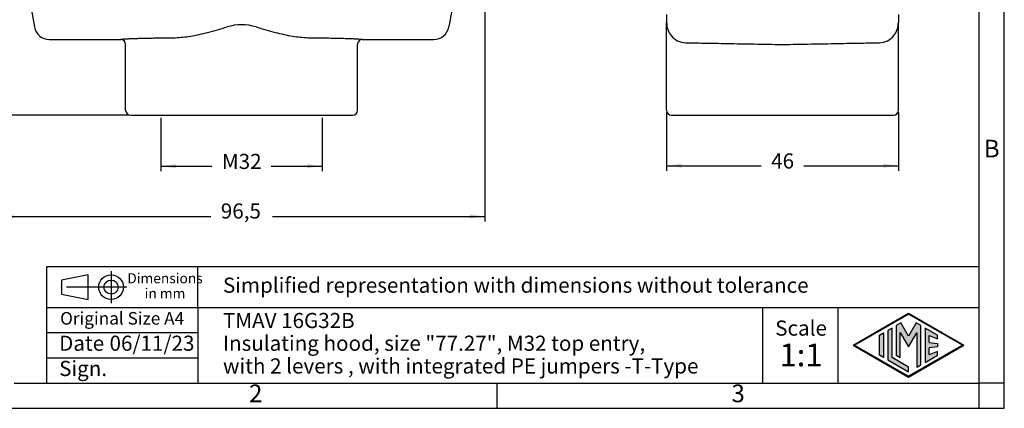
# Model space of a CAD drawing. Units: millimetres. Extents: x 0 to 297, y 0 to 210.
# Drawn here: x 102 to 297, y 0 to 77 of the extents above; entities that cross this region are included whole.
import ezdxf

# ---------------------------------------------------------------- set-up
doc = ezdxf.new("R2010")
doc.units = ezdxf.units.MM
doc.linetypes.add('DOT_CENTER', pattern=[14, 12, -1, 0, -1])
doc.layers.add('1', color=7, linetype='Continuous')
doc.styles.add('CONVERTER_11', font='ARIAL.TTF', dxfattribs={"width": 1.2})
doc.styles.add('CONVERTER_12', font='ARIAL.TTF', dxfattribs={"width": 1.38})
doc.styles.add('CONVERTER_13', font='simplex.shx', dxfattribs={"width": 0.95})
doc.dimstyles.new('ME10_DIM_10', dxfattribs={"dimtxt": 3, "dimasz": 3, "dimexe": 1, "dimexo": 0.5, "dimgap": 2, "dimtad": 0, "dimdsep": 46, "dimtxsty": 'CONVERTER_13', "dimsah": 1, "dimcen": 0.09, "dimclrd": 2, "dimclre": 2, "dimclrt": 4, "dimadec": 0, "dimazin": 0, "dimtfac": 1, "dimtdec": 4, "dimtix": 1, "dimtmove": 0, "dimatfit": 3, "dimfxl": 1, "dimtolj": 1, "dimtzin": 0, "dimarcsym": 0})
doc.dimstyles.new('ME10_DIM_12', dxfattribs={"dimtxt": 3, "dimasz": 3, "dimexe": 1, "dimexo": 0.5, "dimgap": 2, "dimtad": 0, "dimdsep": 46, "dimtxsty": 'CONVERTER_13', "dimsah": 1, "dimcen": 0.09, "dimclrd": 2, "dimclre": 2, "dimclrt": 4, "dimadec": 0, "dimazin": 0, "dimtfac": 1, "dimtdec": 4, "dimtix": 1, "dimtmove": 0, "dimatfit": 3, "dimfxl": 1, "dimtolj": 1, "dimtzin": 0, "dimarcsym": 0})
doc.dimstyles.new('ME10_DIM_13', dxfattribs={"dimtxt": 3, "dimasz": 3, "dimexe": 1, "dimexo": 0.5, "dimgap": 2, "dimtad": 0, "dimdsep": 46, "dimtxsty": 'CONVERTER_13', "dimsah": 1, "dimcen": 0.09, "dimclrd": 2, "dimclre": 2, "dimclrt": 4, "dimadec": 0, "dimazin": 0, "dimtfac": 1, "dimtdec": 4, "dimtix": 1, "dimtmove": 0, "dimatfit": 3, "dimfxl": 1, "dimtolj": 1, "dimtzin": 0, "dimarcsym": 0})
doc.dimstyles.new('ME10_DIM_15', dxfattribs={"dimtxt": 3, "dimasz": 3, "dimexe": 1, "dimexo": 0.5, "dimgap": 2, "dimtad": 0, "dimtih": 1, "dimtoh": 1, "dimdsep": 46, "dimtxsty": 'CONVERTER_13', "dimsah": 1, "dimcen": 0.09, "dimclrd": 2, "dimclre": 2, "dimclrt": 4, "dimadec": 0, "dimazin": 0, "dimtfac": 1, "dimtdec": 4, "dimtix": 1, "dimtmove": 0, "dimatfit": 3, "dimfxl": 1, "dimtolj": 1, "dimtzin": 0, "dimarcsym": 0})

# ---------------------------------------------------------------- blocks, each defined once
blk = doc.blocks.new('_formato_A4', base_point=(306.93, 0))
at = {"layer": '1', "linetype": 'Continuous'}
h = blk.add_hatch(color=7, dxfattribs=at)
h.paths.add_polyline_path([(288.99, 12.5), (278, 6.16), (267.01, 12.5), (278, 18.84)])
h.paths.add_polyline_path([(267.31, 12.5), (278, 6.33), (288.69, 12.5), (278, 18.67)], flags=16)
for points in [[(274.72, 15.9), (273.91, 15.43), (273.91, 9.57), (278, 7.21), (278, 8.15), (274.72, 10.04)], [(276.5, 16.92), (275.56, 16.38), (275.55, 10.53), (276.36, 10.06), (276.36, 14.99), (278, 12.15), (279.63, 14.97), (279.63, 8.17), (280.44, 8.62), (280.44, 16.38), (279.5, 16.92), (278, 14.32)], [(283.73, 14.48), (281.28, 15.9), (281.28, 9.1), (283.73, 10.52), (283.73, 11.27), (282.09, 10.61), (282.09, 11.99), (283.73, 12.15), (283.73, 12.85), (282.09, 13.01), (282.09, 14.39), (283.73, 13.73)], [(273.04, 10.07), (272.23, 10.54), (272.23, 14.46), (273.04, 14.93)]]:
    blk.add_hatch(color=7, dxfattribs=at).paths.add_polyline_path(points)
at = {"layer": '1', "color": 7, "linetype": 'Continuous'}
for p, q in [((297, 0), (297, 210)), ((292, 5), (292, 184)), ((107, 28), (107, 5)), ((292, 28), (107, 28)), ((137, 20), (137, 28)), ((115.25, 26.45), (110, 25.4)), ((110, 25.4), (110, 22.6)), ((115.25, 21.55), (115.25, 26.45)), ((110, 22.6), (115.25, 21.55)), ((107, 20), (292, 20)), ((137, 20), (137, 5)), ((249, 20), (249, 5)), ((264, 20), (264, 5)), ((267.01, 12.5), (278, 18.84)), ((267.31, 12.5), (278, 18.67)), ((278, 18.84), (288.99, 12.5)), ((288.69, 12.5), (278, 18.67)), ((274.72, 15.9), (273.91, 15.43)), ((274.72, 10.04), (274.72, 15.9)), ((275.56, 16.38), (275.55, 10.53)), ((276.5, 16.92), (275.56, 16.38)), ((278, 14.32), (276.5, 16.92)), ((279.5, 16.92), (278, 14.32)), ((280.44, 16.38), (279.5, 16.92)), ((280.44, 8.62), (280.44, 16.38)), ((283.73, 14.48), (281.28, 15.9)), ((281.28, 15.9), (281.28, 9.1)), ((107, 15), (137, 15)), ((272.23, 14.46), (273.04, 14.93)), ((272.23, 10.54), (272.23, 14.46)), ((273.04, 14.93), (273.04, 10.07)), ((273.91, 15.43), (273.91, 9.57)), ((276.36, 10.06), (276.36, 14.99)), ((276.36, 14.99), (278, 12.15)), ((278, 12.15), (279.63, 14.97)), ((279.63, 14.97), (279.63, 8.17)), ((282.09, 13.01), (282.09, 14.39)), ((282.09, 14.39), (283.73, 13.73)), ((283.73, 13.73), (283.73, 14.48)), ((267.01, 12.5), (278, 6.16)), ((267.31, 12.5), (278, 6.33)), ((278, 6.16), (288.99, 12.5)), ((288.69, 12.5), (278, 6.33)), ((282.09, 13.01), (283.73, 12.85)), ((283.73, 12.15), (282.09, 11.99)), ((282.09, 10.61), (282.09, 11.99)), ((283.73, 12.85), (283.73, 12.15)), ((107, 10), (137, 10)), ((273.04, 10.07), (272.23, 10.54)), ((278, 8.15), (274.72, 10.04)), ((275.55, 10.53), (276.36, 10.06)), ((281.28, 9.1), (283.73, 10.52)), ((283.73, 11.27), (282.09, 10.61)), ((283.73, 10.52), (283.73, 11.27)), ((273.91, 9.57), (278, 7.21)), ((278, 7.21), (278, 8.15)), ((279.63, 8.17), (280.44, 8.62)), ((100.6, 5), (196.4, 5)), ((196.4, 0), (196.4, 5)), ((196.4, 5), (292, 5)), ((292, 0), (292, 5)), ((297, 5), (292, 5)), ((0, 0), (297, 0))]:
    blk.add_line(p, q, dxfattribs=at)
at = {"layer": '1', "color": 7, "linetype": 'DOT_CENTER'}
for p, q in [((119.8, 27.15), (119.8, 20.85)), ((122.95, 24), (109.3, 24))]:
    blk.add_line(p, q, dxfattribs=at)
at = {"layer": '1', "color": 7, "linetype": 'Continuous'}
for radius in [2.45, 1.4]:
    blk.add_circle((119.8, 24), radius, dxfattribs=at)
at = {"layer": '1', "color": 7}
for s, insert, char_height, attachment_point, line_spacing_factor, style in [('B', (294.5, 51), 3.5, 5, 1.320528, 'CONVERTER_11'), ('Dimensions', (130.5, 25.5), 2, 5, 0.90036, 'CONVERTER_11'), ('Simplified representation with dimensions without tolerance', (142, 24), 3, 4, 0.90036, 'CONVERTER_11'), ('in mm', (130.5, 22.5), 2, 5, 0.60024, 'CONVERTER_11'), ('Original Size A4', (122, 17.5), 2.5, 5, 0.60024, 'CONVERTER_12'), ('TMAV 16G32B\\PInsulating hood, size "77.27", M32 top entry, \\Pwith 2 levers , with integrated PE jumpers -T-Type', (142, 12.5), 3, 4, 0.90036, 'CONVERTER_11'), ('Scale', (256.68, 15.5), 3, 5, 1.320528, 'CONVERTER_11'), ('Date', (109.5, 12.5), 3, 4, 1.320528, 'CONVERTER_11'), ('06/11/23', (119.5, 12.5), 3, 4, 1.320528, 'CONVERTER_11'), ('1:1', (256.68, 10), 4.5, 5, 1.320528, 'CONVERTER_11'), ('Sign.', (109.5, 7.5), 3, 4, 1.320528, 'CONVERTER_11'), ('2', (148.5, 2.5), 3.5, 5, 1.320528, 'CONVERTER_11'), ('3', (244.2, 2.5), 3.5, 5, 1.320528, 'CONVERTER_11')]:
    blk.add_mtext(s, dxfattribs=dict(at, insert=insert, char_height=char_height, attachment_point=attachment_point, line_spacing_factor=line_spacing_factor, style=style))
blk = doc.blocks.new('*D8')
at = {"layer": '1', "color": 2, "linetype": 'Continuous'}
for p, q in [((129.7, 57.57), (129.7, 46.97)), ((161.7, 57.57), (161.7, 46.97)), ((129.7, 47.97), (139.8, 47.97)), ((151.6, 47.97), (161.7, 47.97))]:
    blk.add_line(p, q, dxfattribs=at)
at = {"layer": '1', "color": 2}
for points in [[(132.7, 48.36), (132.7, 47.57), (129.7, 47.97)], [(158.7, 47.57), (158.7, 48.36), (161.7, 47.97)]]:
    blk.add_solid(points, dxfattribs=at)
at = {"layer": '1', "color": 4, "insert": (141.8, 46.47), "char_height": 3, "attachment_point": 7, "rotation": 0.0001, "line_spacing_factor": 0.60024, "style": 'CONVERTER_13'}
blk.add_mtext('M32', dxfattribs=at)
blk = doc.blocks.new('*D10')
at = {"layer": '1', "color": 2, "linetype": 'Continuous'}
for p, q in [((97.45, 115.57), (97.45, 37)), ((193.95, 115.57), (193.95, 37)), ((97.45, 38), (139.58, 38)), ((151.83, 38), (193.95, 38))]:
    blk.add_line(p, q, dxfattribs=at)
at = {"layer": '1', "color": 2}
for points in [[(100.45, 38.39), (100.45, 37.61), (97.45, 38)], [(190.95, 37.61), (190.95, 38.39), (193.95, 38)]]:
    blk.add_solid(points, dxfattribs=at)
at = {"layer": '1', "color": 4, "insert": (141.58, 36.65), "char_height": 3, "attachment_point": 7, "rotation": 0.0001, "line_spacing_factor": 0.60024, "style": 'CONVERTER_13'}
blk.add_mtext('96,5', dxfattribs=at)
blk = doc.blocks.new('*D11')
at = {"layer": '1', "color": 2, "linetype": 'Continuous'}
for p, q in [((230, 58.57), (230, 47.06)), ((276, 58.57), (276, 47.06)), ((230, 48.06), (248.75, 48.06)), ((257.25, 48.06), (276, 48.06))]:
    blk.add_line(p, q, dxfattribs=at)
at = {"layer": '1', "color": 2}
for points in [[(233, 48.45), (233, 47.66), (230, 48.06)], [(273, 47.66), (273, 48.45), (276, 48.06)]]:
    blk.add_solid(points, dxfattribs=at)
at = {"layer": '1', "color": 4, "insert": (250.75, 46.56), "char_height": 3, "attachment_point": 7, "rotation": 0.0001, "line_spacing_factor": 0.60024, "style": 'CONVERTER_13'}
blk.add_mtext('46', dxfattribs=at)
blk = doc.blocks.new('*D13')
at = {"layer": '1', "color": 2, "linetype": 'Continuous'}
for p, q in [((94.56, 149.07), (66.36, 149.07)), ((67.36, 107.07), (67.36, 149.07)), ((67.36, 58.07), (67.36, 100.07)), ((123.2, 58.07), (66.36, 58.07))]:
    blk.add_line(p, q, dxfattribs=at)
at = {"layer": '1', "color": 2}
for points in [[(67.75, 146.07), (66.96, 146.07), (67.36, 149.07)], [(66.96, 61.07), (67.75, 61.07), (67.36, 58.07)]]:
    blk.add_solid(points, dxfattribs=at)
at = {"layer": '1', "color": 4, "insert": (65.56, 102.07), "char_height": 3, "attachment_point": 7, "rotation": 0.0001, "line_spacing_factor": 0.60024, "style": 'CONVERTER_13'}
blk.add_mtext('91', dxfattribs=at)

msp = doc.modelspace()

# ---------------------------------------------------------------- linework, layer by layer
at = {"color": 7, "linetype": 'Continuous'}
for p, q in [((97.45, 116.073), (104.595, 75.552)), ((193.95, 116.073), (186.805, 75.552)), ((230, 77.988), (230, 76.423)), ((230, 59.073), (230, 76.423)), ((276, 77.988), (276, 76.423)), ((276, 59.073), (276, 76.423)), ((107.549, 73.073), (121.7, 73.073)), ((169.7, 73.073), (183.851, 73.073)), ((122.7, 59.073), (122.7, 72.073)), ((168.7, 59.073), (168.7, 72.073)), ((123.7, 58.073), (129.7, 58.073)), ((129.7, 58.073), (161.7, 58.073)), ((161.7, 58.073), (167.7, 58.073)), ((231, 58.073), (253, 58.073)), ((253, 58.073), (275, 58.073))]:
    msp.add_line(p, q, dxfattribs=at)
for centre, radius, start, end in [((107.549, 76.073), 3, 190, 270), ((183.851, 76.073), 3, 270, 350), ((121.7, 72.073), 1, 0.00419, 90.00419), ((169.7, 72.073), 1, 89.99581, 179.99581), ((123.7, 59.073), 1, 180, 270), ((167.7, 59.073), 1, 270, 0), ((231, 59.073), 1, 180, 270), ((275, 59.073), 1, 270, 0)]:
    msp.add_arc(centre, radius, start, end, dxfattribs=at)
for points, knots in [([(230, 76.423), (230.046, 75.954), (230.137, 75.021), (230.894, 73.715), (232.128, 72.668), (233.223, 72.505), (233.766, 72.423)], [0, 0, 0, 0, 1.3977604, 2.7826874, 4.4258118, 6.0466349, 6.0466349, 6.0466349, 6.0466349]), ([(272.234, 72.423), (272.777, 72.505), (273.872, 72.668), (275.106, 73.715), (275.863, 75.021), (275.954, 75.954), (276, 76.423)], [0, 0, 0, 0, 1.6208195, 3.2639415, 4.6488714, 6.0466348, 6.0466348, 6.0466348, 6.0466348]), ([(132.539, 73.423), (133.549, 73.498), (135.737, 73.661), (138.508, 74.34), (140.922, 74.989), (142.188, 75.363), (142.83, 75.552)], [0, 0, 0, 0, 3.0318103, 6.5742951, 8.5289613, 10.5346429, 10.5346429, 10.5346429, 10.5346429]), ([(148.57, 75.552), (149.212, 75.363), (150.478, 74.989), (152.892, 74.34), (155.663, 73.661), (157.851, 73.498), (158.861, 73.423)], [0, 0, 0, 0, 2.0056742, 3.9603335, 7.5028287, 10.5346431, 10.5346431, 10.5346431, 10.5346431]), ([(121.7, 73.073), (121.701, 73.075), (121.703, 73.083), (121.72, 73.091), (121.75, 73.102), (121.806, 73.113), (121.893, 73.127), (122.02, 73.142), (122.192, 73.158), (122.419, 73.175), (122.707, 73.193), (123.063, 73.212), (123.496, 73.232), (124.013, 73.253), (124.634, 73.274), (125.359, 73.296), (126.182, 73.317), (127.078, 73.337), (127.885, 73.354), (128.602, 73.367), (129.232, 73.378), (129.942, 73.389), (130.733, 73.4), (131.608, 73.412), (132.22, 73.419), (132.539, 73.423)], [0, 0, 0, 0, 0.0071398, 0.0218216, 0.0523589, 0.1066657, 0.192358, 0.316946, 0.4878967, 0.7126573, 0.9986644, 1.3533489, 1.7841378, 2.298456, 2.9037268, 3.6505619, 4.4741232, 5.3718452, 6.3411598, 6.8931989, 7.5230299, 8.2325066, 9.0234833, 9.8978145, 10.8573555, 10.8573555, 10.8573555, 10.8573555]), ([(158.861, 73.423), (159.32, 73.418), (160.291, 73.406), (161.796, 73.384), (163.207, 73.36), (164.5, 73.334), (165.646, 73.307), (166.767, 73.275), (167.765, 73.237), (168.571, 73.206), (169.148, 73.155), (169.509, 73.145), (169.66, 73.088), (169.7, 73.073)], [0, 0, 0, 0, 1.3796154, 2.9104469, 4.5156508, 5.6155436, 6.7888297, 7.9548621, 8.9799913, 9.7866815, 10.370192, 10.7261444, 10.8532482, 10.8532482, 10.8532482, 10.8532482]), ([(233.766, 72.423), (234.334, 72.413), (235.559, 72.391), (237.521, 72.355), (239.719, 72.315), (242.121, 72.271), (244.69, 72.224), (247.387, 72.175), (250.171, 72.125), (252.052, 72.09), (253, 72.073)], [0, 0, 0, 0, 1.703927, 3.6759016, 5.885817, 8.2998245, 10.8825235, 13.5930599, 16.3931024, 19.2367524, 19.2367524, 19.2367524, 19.2367524]), ([(253, 72.073), (253.948, 72.09), (255.83, 72.125), (258.615, 72.175), (261.313, 72.224), (263.881, 72.271), (266.281, 72.315), (268.479, 72.355), (270.44, 72.391), (271.666, 72.413), (272.234, 72.423)], [0, 0, 0, 0, 2.8450065, 5.6463428, 8.3566627, 10.9391187, 13.3516349, 15.5602825, 17.5325758, 19.2367522, 19.2367522, 19.2367522, 19.2367522])]:
    msp.add_open_spline(points, degree=3, knots=knots, dxfattribs=at)
at = {"layer": '1', "color": 7, "linetype": 'Continuous'}
msp.add_arc((145.7, 66.077), 9.9, 73.14656, 106.85344, dxfattribs=at)

# ---------------------------------------------------------------- block references
at = {"layer": '1'}
msp.add_blockref('_formato_A4', (306.935, 0), dxfattribs=at)

# ---------------------------------------------------------------- dimensions: what is measured, and where the dimension line sits
dim = msp.add_linear_dim(base=(67.36, 58.073), p1=(95.056, 149.073), p2=(123.7, 58.073), angle=90, dimstyle='ME10_DIM_15', dxfattribs=at)
dim.commit()
dim.dimension.update_dxf_attribs({"geometry": '*D13', "text_midpoint": (67.36, 103.573), "text_rotation": 0.00014})
for base, p1, p2, dimstyle, picture, middle in [((97.45, 38), (193.95, 116.073), (97.45, 116.073), 'ME10_DIM_12', '*D10', (145.7, 38)), ((230, 48.059), (276, 59.073), (230, 59.073), 'ME10_DIM_13', '*D11', (253, 48.059))]:
    dim = msp.add_linear_dim(base=base, p1=p1, p2=p2, dimstyle=dimstyle, dxfattribs=at)
    dim.commit()
    dim.dimension.update_dxf_attribs({"geometry": picture, "text_midpoint": middle, "text_rotation": 0.00014})
dim = msp.add_linear_dim(base=(129.7, 47.969), p1=(161.7, 58.073), p2=(129.7, 58.073), text='M32', dimstyle='ME10_DIM_10', dxfattribs=at)
dim.commit()
dim.dimension.update_dxf_attribs({"geometry": '*D8', "text_midpoint": (145.7, 47.969), "text_rotation": 0.00014})

doc.saveas('drawing.dxf')
